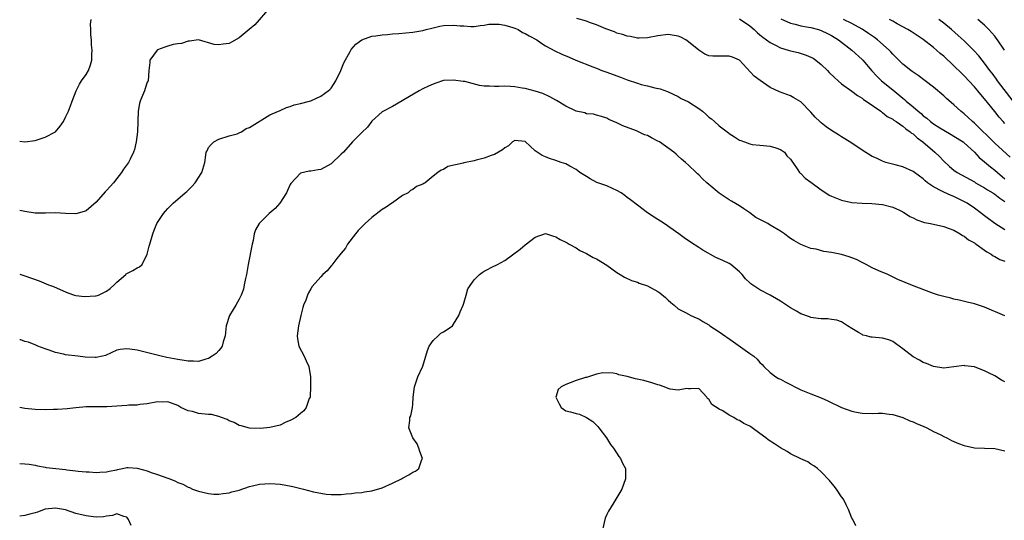
# Model space of a CAD drawing. Units: inches. Extents: x 2628000 to 2631000, y 1467000 to 1470000.
# Drawn here: x 2628000 to 2628193, y 1467985 to 1468083 of the extents above; entities that cross this region are included whole.
import ezdxf

# ---------------------------------------------------------------- set-up
doc = ezdxf.new("R2010")
doc.units = ezdxf.units.IN
doc.header["$MEASUREMENT"] = 0
doc.layers.add('LD26281467_2ft', color=242, linetype='Continuous')

msp = doc.modelspace()

# ---------------------------------------------------------------- linework, layer by layer
at = {"layer": 'LD26281467_2ft'}
for points, elevation in [([(2628049, 1468085.34), (2628046.04, 1468081.96), (2628044.96, 1468081.04), (2628043, 1468079.41), (2628041.48, 1468078.52), (2628041, 1468078.3), (2628039.86, 1468078.14), (2628039, 1468077.99), (2628038.07, 1468078.07), (2628035, 1468078.98), (2628033.27, 1468078.73), (2628033, 1468078.73), (2628031.7, 1468078.3), (2628031, 1468078.22), (2628030.06, 1468078.06), (2628029, 1468077.79), (2628028.44, 1468077.56), (2628026.97, 1468077.03), (2628026.94, 1468077), (2628025.52, 1468075), (2628025.46, 1468074.54), (2628025.31, 1468073), (2628025.15, 1468071), (2628025, 1468070.69), (2628024.56, 1468069.44), (2628024.43, 1468069), (2628024.07, 1468068.07), (2628023.6, 1468067), (2628023.48, 1468066.52), (2628023.19, 1468065), (2628023.07, 1468061), (2628022.84, 1468059), (2628022.5, 1468057.5), (2628022.31, 1468057), (2628021.61, 1468055.61), (2628021.32, 1468055), (2628020.35, 1468053.65), (2628019.96, 1468053), (2628019, 1468051.83), (2628018.36, 1468051), (2628017.7, 1468050.3), (2628017, 1468049.47), (2628016.77, 1468049.23), (2628015, 1468047.19), (2628013, 1468045.5), (2628012.66, 1468045.34), (2628011, 1468044.94), (2628009, 1468045.01), (2628007, 1468045.12), (2628005.07, 1468045.07), (2628003, 1468045.06), (2628001, 1468045.35), (2628000, 1468045.59)], 11354), ([(2628000, 1468059.13), (2628001, 1468059.04), (2628003, 1468059.29), (2628005, 1468059.92), (2628007, 1468060.99), (2628007.94, 1468062.06), (2628008.57, 1468063), (2628009, 1468063.83), (2628009.53, 1468065), (2628009.96, 1468066.04), (2628010.29, 1468067), (2628011.03, 1468069), (2628011.7, 1468070.3), (2628012.13, 1468071), (2628013, 1468072.24), (2628013.48, 1468073), (2628013.9, 1468074.1), (2628014.15, 1468075), (2628014.11, 1468076.11), (2628014.17, 1468077), (2628014.05, 1468078.05), (2628014.04, 1468079), (2628013.96, 1468079.96), (2628013.92, 1468081), (2628013.9, 1468082.1), (2628013.97, 1468083)], 11352), ([(2628193, 1468041.79), (2628191.04, 1468043.04), (2628189, 1468044.52), (2628188.4, 1468045), (2628187, 1468046.01), (2628185.56, 1468047), (2628185.21, 1468047.21), (2628183, 1468048.31), (2628182.48, 1468048.48), (2628181, 1468049.14), (2628180.64, 1468049.36), (2628179, 1468050.2), (2628177.83, 1468051), (2628177.36, 1468051.36), (2628177, 1468051.74), (2628176.26, 1468052.26), (2628175, 1468053.21), (2628173, 1468054.11), (2628171.52, 1468054.48), (2628169.67, 1468055), (2628169, 1468055.22), (2628167.81, 1468055.81), (2628167, 1468056.17), (2628165, 1468057.41), (2628163, 1468058.76), (2628161.63, 1468059.63), (2628161, 1468060.02), (2628160.38, 1468060.38), (2628159, 1468061.23), (2628157.95, 1468061.95), (2628157, 1468062.75), (2628156.73, 1468063), (2628155.84, 1468063.84), (2628155, 1468064.83), (2628153, 1468066.85), (2628151.67, 1468067.67), (2628151, 1468068.06), (2628150.29, 1468068.29), (2628148.84, 1468068.84), (2628147, 1468069.68), (2628145.03, 1468071.03), (2628143.87, 1468071.87), (2628140.98, 1468075), (2628139.6, 1468075.6), (2628139, 1468075.83), (2628137.8, 1468075.8), (2628137, 1468075.83), (2628135.79, 1468075.79), (2628135, 1468075.87), (2628134.22, 1468076.22), (2628133, 1468076.99), (2628131, 1468078.64), (2628130.47, 1468079), (2628129.5, 1468079.5), (2628129, 1468079.74), (2628127, 1468080.05), (2628125, 1468079.77), (2628123, 1468079.38), (2628121.36, 1468079.36), (2628121, 1468079.33), (2628119.63, 1468079.63), (2628119, 1468079.71), (2628118.05, 1468080.05), (2628117, 1468080.34), (2628116.54, 1468080.54), (2628114.83, 1468081.17), (2628113, 1468081.91), (2628111.6, 1468082.4), (2628111, 1468082.63), (2628109.16, 1468083.16)], 11354), ([(2628141, 1468083.12), (2628143, 1468081.72), (2628143.84, 1468081), (2628144.45, 1468080.45), (2628145, 1468080.01), (2628145.54, 1468079.54), (2628147, 1468078.46), (2628148.06, 1468077.94), (2628149, 1468077.44), (2628150.55, 1468077), (2628151, 1468076.85), (2628152.49, 1468076.49), (2628154.03, 1468076.03), (2628155, 1468075.6), (2628155.4, 1468075.4), (2628155.97, 1468075), (2628157, 1468074.17), (2628158.22, 1468073), (2628158.59, 1468072.59), (2628159.59, 1468071.59), (2628160.32, 1468071), (2628161, 1468070.41), (2628163, 1468068.95), (2628164.08, 1468068.08), (2628165, 1468067.55), (2628165.28, 1468067.28), (2628165.78, 1468067), (2628168.67, 1468065), (2628168.85, 1468064.85), (2628169, 1468064.78), (2628169.95, 1468063.95), (2628171, 1468063.47), (2628171.25, 1468063.25), (2628171.66, 1468063), (2628173, 1468062.12), (2628173.59, 1468061.59), (2628174.43, 1468061), (2628174.72, 1468060.72), (2628175, 1468060.56), (2628175.82, 1468059.82), (2628176.93, 1468059), (2628179.25, 1468057), (2628180.14, 1468056.14), (2628181, 1468055.21), (2628182.16, 1468054.16), (2628183, 1468053.46), (2628183.65, 1468053), (2628187, 1468051.15), (2628187.24, 1468051), (2628189, 1468050.01), (2628189.6, 1468049.6), (2628190.62, 1468049), (2628191, 1468048.75), (2628191.96, 1468047.96), (2628193, 1468047.3)], 11352), ([(2628149.12, 1468083.12), (2628151, 1468082.25), (2628151.93, 1468082.07), (2628153, 1468081.76), (2628154.49, 1468081.51), (2628155, 1468081.39), (2628156.47, 1468081), (2628157, 1468080.84), (2628158.23, 1468080.23), (2628159, 1468079.87), (2628160.42, 1468079), (2628163, 1468077), (2628165, 1468075.18), (2628165.17, 1468075), (2628166.93, 1468072.93), (2628167.9, 1468071.9), (2628168.79, 1468071), (2628171, 1468069.18), (2628172.23, 1468068.23), (2628173, 1468067.57), (2628173.33, 1468067.33), (2628173.67, 1468067), (2628175, 1468065.87), (2628175.99, 1468065), (2628176.55, 1468064.55), (2628177, 1468064.14), (2628177.66, 1468063.66), (2628178.41, 1468063), (2628179, 1468062.56), (2628180.21, 1468061.79), (2628181, 1468061.3), (2628182.47, 1468060.47), (2628183, 1468060.16), (2628184.79, 1468059), (2628185, 1468058.83), (2628187, 1468056.99), (2628187.97, 1468055.97), (2628189, 1468055.13), (2628190.13, 1468054.13), (2628191, 1468053.45), (2628191.52, 1468053), (2628193, 1468051.8)], 11350), ([(2628193.99, 1468055.99), (2628191, 1468058.76), (2628187, 1468062.69), (2628186.62, 1468063), (2628185.78, 1468063.78), (2628185, 1468064.48), (2628184.32, 1468065), (2628183, 1468066.27), (2628181.54, 1468067.54), (2628181, 1468068.06), (2628179, 1468069.74), (2628177.36, 1468071), (2628176, 1468072), (2628175, 1468072.66), (2628174.81, 1468072.81), (2628174.53, 1468073), (2628173, 1468074.21), (2628171, 1468076.19), (2628170.63, 1468076.63), (2628170.3, 1468077), (2628168, 1468079), (2628167.43, 1468079.43), (2628166.27, 1468080.27), (2628165, 1468081.09), (2628163, 1468082.19), (2628161.38, 1468083)], 11348), ([(2628193, 1468062.64), (2628192.65, 1468063), (2628191.86, 1468063.86), (2628191, 1468064.96), (2628189, 1468067.46), (2628188.27, 1468068.27), (2628187.68, 1468069), (2628187, 1468069.8), (2628185, 1468071.96), (2628184.46, 1468072.46), (2628183, 1468073.93), (2628181, 1468075.79), (2628180.33, 1468076.33), (2628179.59, 1468077), (2628179, 1468077.49), (2628177, 1468079.05), (2628174.61, 1468080.61), (2628173.94, 1468081), (2628171.86, 1468082.14), (2628171, 1468082.63), (2628170.4, 1468083)], 11346), ([(2628194.6, 1468067), (2628191.54, 1468071), (2628191.32, 1468071.32), (2628190.47, 1468072.47), (2628190.05, 1468073), (2628189, 1468074.45), (2628188.55, 1468075), (2628187.87, 1468075.87), (2628186.91, 1468076.91), (2628185, 1468078.79), (2628183.84, 1468079.84), (2628182.5, 1468081), (2628181, 1468082.24), (2628180.01, 1468083)], 11344), ([(2628192.92, 1468077), (2628191.53, 1468079), (2628191.3, 1468079.3), (2628191, 1468079.71), (2628189.85, 1468081), (2628189, 1468081.88), (2628187.67, 1468083)], 11342), ([(2628000, 1468033.08), (2628001, 1468032.79), (2628003.79, 1468031.79), (2628005.2, 1468031.2), (2628005.65, 1468031), (2628006.65, 1468030.65), (2628007.94, 1468030.06), (2628009, 1468029.63), (2628009.45, 1468029.45), (2628010.75, 1468029), (2628011, 1468028.93), (2628012.71, 1468028.71), (2628014.84, 1468028.84), (2628015, 1468028.86), (2628015.42, 1468029), (2628016.48, 1468029.52), (2628017, 1468029.73), (2628017.71, 1468030.29), (2628018.53, 1468031), (2628019, 1468031.5), (2628020.76, 1468033), (2628020.87, 1468033.13), (2628021, 1468033.21), (2628022.17, 1468033.83), (2628023, 1468034.36), (2628023.48, 1468034.52), (2628023.98, 1468035), (2628025, 1468036.98), (2628025.39, 1468038.61), (2628025.46, 1468039), (2628026.07, 1468041), (2628026.31, 1468041.69), (2628026.88, 1468043), (2628027, 1468043.24), (2628028.19, 1468045), (2628028.55, 1468045.45), (2628029, 1468045.97), (2628030.08, 1468047), (2628032.39, 1468049), (2628032.72, 1468049.28), (2628033, 1468049.57), (2628033.72, 1468050.28), (2628034.38, 1468051), (2628035.68, 1468053), (2628036.24, 1468055), (2628036.43, 1468056.43), (2628036.55, 1468057), (2628036.73, 1468057.27), (2628037, 1468057.88), (2628037.5, 1468058.5), (2628038.04, 1468059), (2628039, 1468059.54), (2628041, 1468060.17), (2628042.61, 1468060.61), (2628043, 1468060.77), (2628043.43, 1468061), (2628044.34, 1468061.66), (2628045, 1468061.85), (2628049, 1468064.28), (2628050.71, 1468065), (2628050.89, 1468065.11), (2628051, 1468065.15), (2628052.25, 1468065.75), (2628053, 1468065.95), (2628053.76, 1468066.24), (2628055, 1468066.52), (2628056.76, 1468067), (2628057, 1468067.08), (2628059, 1468067.97), (2628060.45, 1468069), (2628060.75, 1468069.25), (2628061, 1468069.51), (2628061.95, 1468071), (2628062.93, 1468073), (2628063.5, 1468074.5), (2628064.73, 1468076.73), (2628064.86, 1468077), (2628064.92, 1468077.08), (2628065.87, 1468078.13), (2628067.01, 1468079), (2628069, 1468079.69), (2628069.77, 1468079.77), (2628071, 1468079.99), (2628072.06, 1468080.06), (2628073, 1468080.17), (2628074.27, 1468080.27), (2628077, 1468080.53), (2628079, 1468080.85), (2628079.65, 1468081), (2628080.71, 1468081.29), (2628081, 1468081.34), (2628082.3, 1468081.7), (2628083, 1468081.78), (2628085, 1468081.9), (2628086.25, 1468081.75), (2628087, 1468081.75), (2628088.38, 1468081.62), (2628089, 1468081.63), (2628090.17, 1468081.83), (2628091, 1468081.89), (2628091.92, 1468082.08), (2628093, 1468082.1), (2628093.94, 1468082.06), (2628095, 1468081.89), (2628096.6, 1468081.4), (2628097, 1468081.26), (2628097.62, 1468081), (2628098.47, 1468080.47), (2628099, 1468080.24), (2628099.78, 1468079.78), (2628101.29, 1468079), (2628102.27, 1468078.27), (2628103, 1468077.85), (2628104.82, 1468076.82), (2628106.19, 1468076.19), (2628107.6, 1468075.6), (2628108.92, 1468075), (2628112.28, 1468073.72), (2628113, 1468073.44), (2628114.01, 1468073), (2628115, 1468072.66), (2628117, 1468071.93), (2628117.7, 1468071.7), (2628119, 1468071.18), (2628121, 1468070.5), (2628121.73, 1468070.27), (2628123, 1468069.96), (2628124.42, 1468069.58), (2628125.43, 1468069.43), (2628126.91, 1468068.91), (2628129, 1468067.89), (2628129.54, 1468067.54), (2628131, 1468066.84), (2628133, 1468065.53), (2628133.72, 1468065), (2628134.42, 1468064.42), (2628135, 1468063.87), (2628135.5, 1468063.5), (2628136.1, 1468063), (2628137, 1468062.16), (2628138.81, 1468060.81), (2628139, 1468060.64), (2628139.99, 1468059.99), (2628141, 1468059.37), (2628141.26, 1468059.26), (2628141.98, 1468059), (2628143, 1468058.6), (2628143.48, 1468058.52), (2628145, 1468058.35), (2628145.69, 1468058.31), (2628147, 1468058.2), (2628148.13, 1468057.87), (2628149, 1468057.53), (2628149.79, 1468057), (2628150.26, 1468056.26), (2628151, 1468055.6), (2628151.22, 1468055.22), (2628151.44, 1468055), (2628152.45, 1468053.55), (2628152.76, 1468053), (2628152.87, 1468052.87), (2628153, 1468052.8), (2628153.88, 1468051.88), (2628155, 1468051.1), (2628157, 1468049.63), (2628157.93, 1468049), (2628158.59, 1468048.59), (2628159, 1468048.37), (2628161, 1468047.56), (2628163, 1468047.15), (2628165, 1468046.99), (2628166.92, 1468046.92), (2628169, 1468046.75), (2628171, 1468046.25), (2628172.36, 1468045.64), (2628173, 1468045.31), (2628173.18, 1468045.18), (2628173.54, 1468045), (2628174.38, 1468044.38), (2628175, 1468044.13), (2628175.72, 1468043.72), (2628177.24, 1468043.24), (2628178.41, 1468043), (2628181, 1468042.42), (2628181.88, 1468042.12), (2628183, 1468041.68), (2628184.23, 1468041), (2628184.69, 1468040.69), (2628185, 1468040.56), (2628185.83, 1468039.83), (2628187, 1468039.25), (2628187.13, 1468039.13), (2628187.35, 1468039), (2628189, 1468037.81), (2628189.44, 1468037.44), (2628190.3, 1468037), (2628190.7, 1468036.7), (2628191, 1468036.58), (2628191.97, 1468035.97), (2628193, 1468035.64)], 11356), ([(2628193, 1468024.96), (2628189, 1468026.64), (2628187, 1468027.31), (2628185.62, 1468027.62), (2628184.01, 1468028.01), (2628183, 1468028.21), (2628182.39, 1468028.39), (2628181, 1468028.71), (2628179.98, 1468029), (2628179, 1468029.32), (2628178.5, 1468029.51), (2628174.88, 1468030.88), (2628173.45, 1468031.45), (2628172.04, 1468032.04), (2628170.03, 1468033), (2628168.26, 1468033.74), (2628167, 1468034.33), (2628165.79, 1468035), (2628165.27, 1468035.27), (2628165, 1468035.37), (2628163.94, 1468035.94), (2628163, 1468036.3), (2628162.48, 1468036.48), (2628161, 1468036.93), (2628159, 1468037.35), (2628157.54, 1468037.54), (2628156, 1468038), (2628155, 1468038.15), (2628153, 1468038.93), (2628151.66, 1468039.66), (2628151, 1468040.06), (2628150.46, 1468040.46), (2628149.82, 1468041), (2628149, 1468041.49), (2628147, 1468042.72), (2628146.53, 1468043), (2628145.51, 1468043.51), (2628145, 1468043.82), (2628144.21, 1468044.21), (2628143, 1468045.12), (2628141.86, 1468045.86), (2628141, 1468046.49), (2628139.4, 1468047.4), (2628139, 1468047.67), (2628138.16, 1468048.16), (2628136.99, 1468048.99), (2628135, 1468050.66), (2628134.63, 1468051), (2628133.74, 1468051.74), (2628133, 1468052.54), (2628132.75, 1468052.75), (2628132.52, 1468053), (2628131, 1468054.46), (2628130.39, 1468055), (2628129.63, 1468055.63), (2628129, 1468056.24), (2628128.57, 1468056.57), (2628128.13, 1468057), (2628125.31, 1468059), (2628125, 1468059.18), (2628123.78, 1468059.78), (2628123, 1468060.24), (2628122.41, 1468060.41), (2628120.83, 1468061.17), (2628118.14, 1468062.14), (2628117, 1468062.74), (2628115.41, 1468063.41), (2628115, 1468063.68), (2628113.95, 1468063.95), (2628113, 1468064.27), (2628112.43, 1468064.43), (2628111, 1468064.53), (2628110.7, 1468064.7), (2628108.97, 1468065.03), (2628107, 1468066), (2628105.12, 1468067.12), (2628105, 1468067.17), (2628103.85, 1468067.85), (2628102.46, 1468068.46), (2628101, 1468068.97), (2628099, 1468069.46), (2628098.44, 1468069.56), (2628097, 1468069.77), (2628096.15, 1468069.85), (2628095, 1468069.91), (2628093.87, 1468069.87), (2628093, 1468069.87), (2628092.05, 1468069.95), (2628091, 1468069.94), (2628090.04, 1468070.04), (2628087.18, 1468070.82), (2628086.85, 1468070.85), (2628085, 1468071.12), (2628083, 1468071.01), (2628081.52, 1468070.48), (2628081, 1468070.34), (2628080.1, 1468069.9), (2628079, 1468069.39), (2628078.23, 1468069), (2628073, 1468065.96), (2628071, 1468064.87), (2628069, 1468063.04), (2628068.1, 1468061.9), (2628067, 1468060.82), (2628065.22, 1468059), (2628063.42, 1468057), (2628063, 1468056.58), (2628061, 1468054.72), (2628059, 1468053.62), (2628058.44, 1468053.56), (2628057, 1468053.26), (2628056.71, 1468053.29), (2628055, 1468052.89), (2628053.13, 1468050.87), (2628053, 1468050.63), (2628052.49, 1468049.51), (2628052.28, 1468049), (2628050.95, 1468047), (2628050.03, 1468045.97), (2628048.89, 1468045), (2628047, 1468043.11), (2628046.9, 1468043), (2628046.2, 1468041.8), (2628045.96, 1468041), (2628045.71, 1468039.71), (2628045.52, 1468039), (2628044.77, 1468035), (2628044.41, 1468033), (2628044.23, 1468032.23), (2628043.99, 1468031), (2628043.82, 1468030.18), (2628043.39, 1468029), (2628043, 1468028.19), (2628042.35, 1468027), (2628041.82, 1468026.18), (2628041.12, 1468025), (2628040.43, 1468023), (2628040.22, 1468021), (2628039.85, 1468019.85), (2628039.65, 1468019), (2628039.41, 1468018.59), (2628039, 1468018.12), (2628038.46, 1468017.54), (2628037.73, 1468017), (2628037, 1468016.55), (2628036.43, 1468016.43), (2628035, 1468015.97), (2628034.07, 1468016.07), (2628033, 1468016.04), (2628032.21, 1468016.21), (2628031, 1468016.38), (2628028.79, 1468016.79), (2628027.73, 1468017), (2628023, 1468018.17), (2628021.59, 1468018.4), (2628021, 1468018.47), (2628019.65, 1468018.35), (2628019, 1468018.2), (2628016.84, 1468017.16), (2628016.25, 1468017), (2628015, 1468016.78), (2628014.79, 1468016.79), (2628012.84, 1468016.84), (2628011.41, 1468017), (2628009, 1468017.32), (2628008.55, 1468017.45), (2628007, 1468017.74), (2628005.8, 1468018.2), (2628005, 1468018.46), (2628003.54, 1468019), (2628003.17, 1468019.17), (2628001.74, 1468019.74), (2628001, 1468019.93), (2628000.21, 1468020.21), (2628000, 1468020.24)], 11358), ([(2628193, 1468012.03), (2628192.34, 1468012.34), (2628191, 1468013.15), (2628189.76, 1468013.76), (2628189, 1468014.18), (2628187.13, 1468014.87), (2628187, 1468014.91), (2628185.13, 1468015.13), (2628185, 1468015.17), (2628183, 1468014.91), (2628181, 1468014.7), (2628179, 1468014.99), (2628177.61, 1468015.61), (2628177, 1468015.8), (2628176.25, 1468016.25), (2628175, 1468016.92), (2628173, 1468018.45), (2628171.54, 1468019.54), (2628171, 1468019.91), (2628170.22, 1468020.22), (2628169, 1468020.54), (2628167, 1468020.72), (2628166.75, 1468020.75), (2628165.89, 1468021), (2628165.17, 1468021.17), (2628165, 1468021.24), (2628164.33, 1468021.67), (2628163, 1468022.44), (2628162.18, 1468023), (2628161, 1468023.76), (2628160.06, 1468024.06), (2628159, 1468024.24), (2628158.32, 1468024.32), (2628157, 1468024.33), (2628156.43, 1468024.43), (2628155, 1468024.61), (2628154.71, 1468024.71), (2628153, 1468025.35), (2628152.14, 1468025.86), (2628151, 1468026.51), (2628150.22, 1468027), (2628149, 1468027.82), (2628148.25, 1468028.25), (2628147, 1468028.96), (2628145, 1468030), (2628143.19, 1468031.19), (2628143, 1468031.39), (2628142.16, 1468032.16), (2628141.53, 1468033), (2628141, 1468033.58), (2628139.3, 1468035), (2628139, 1468035.17), (2628137.76, 1468035.76), (2628136.38, 1468036.38), (2628133.79, 1468037.79), (2628133, 1468038.33), (2628131.37, 1468039.37), (2628130.18, 1468040.18), (2628129.09, 1468041), (2628126.25, 1468043), (2628124.25, 1468044.25), (2628123, 1468045.14), (2628121, 1468046.61), (2628119.66, 1468047.66), (2628119, 1468048.11), (2628118.52, 1468048.52), (2628117.8, 1468049), (2628117, 1468049.49), (2628116.15, 1468049.85), (2628115, 1468050.41), (2628113.24, 1468051), (2628113.07, 1468051.07), (2628111.76, 1468051.76), (2628111, 1468052.21), (2628109.75, 1468053), (2628109.33, 1468053.33), (2628109, 1468053.57), (2628107.75, 1468054.25), (2628107, 1468054.69), (2628106.06, 1468055), (2628105, 1468055.39), (2628103.75, 1468055.75), (2628103, 1468056.09), (2628102.33, 1468056.33), (2628101.35, 1468057), (2628101, 1468057.27), (2628099, 1468059.07), (2628097, 1468059.28), (2628096.56, 1468059), (2628095.75, 1468058.25), (2628095, 1468057.84), (2628094.56, 1468057.44), (2628093.8, 1468057), (2628093, 1468056.56), (2628092.33, 1468056.33), (2628091, 1468055.82), (2628089.44, 1468055.44), (2628089, 1468055.32), (2628087, 1468054.91), (2628086.87, 1468054.87), (2628083.84, 1468054.16), (2628083, 1468053.61), (2628082.56, 1468053.44), (2628081.89, 1468053), (2628081, 1468052.26), (2628079.41, 1468051), (2628079.14, 1468050.86), (2628079, 1468050.74), (2628077.75, 1468050.25), (2628077, 1468049.67), (2628076.53, 1468049.47), (2628076.07, 1468049), (2628075, 1468048.49), (2628073, 1468047.09), (2628072.91, 1468047), (2628071.77, 1468046.23), (2628071, 1468045.75), (2628069, 1468044.2), (2628067.66, 1468043), (2628067.32, 1468042.68), (2628066.33, 1468041.67), (2628065.76, 1468041), (2628064.24, 1468039), (2628063.79, 1468038.21), (2628063, 1468037.19), (2628062.13, 1468036.13), (2628061.14, 1468034.86), (2628061, 1468034.72), (2628060.23, 1468033.77), (2628059.41, 1468033), (2628059, 1468032.58), (2628057.32, 1468030.68), (2628057, 1468030.22), (2628056.55, 1468029.45), (2628056.36, 1468029), (2628056.02, 1468028.02), (2628055.61, 1468027), (2628055.46, 1468026.54), (2628055.06, 1468025), (2628054.59, 1468023), (2628054.32, 1468021), (2628054.42, 1468020.42), (2628054.69, 1468019), (2628055.74, 1468017), (2628056.14, 1468016.14), (2628056.63, 1468015), (2628056.94, 1468013), (2628056.94, 1468012.94), (2628056.99, 1468011), (2628056.9, 1468009.1), (2628056.87, 1468009), (2628056.72, 1468008.72), (2628056.14, 1468007), (2628055.69, 1468006.31), (2628055, 1468005.77), (2628054.11, 1468005), (2628053, 1468004.4), (2628052.1, 1468004.1), (2628051, 1468003.53), (2628049, 1468003.03), (2628047.17, 1468002.83), (2628045, 1468002.93), (2628043.39, 1468003.39), (2628043, 1468003.47), (2628042.01, 1468004.01), (2628041, 1468004.39), (2628040.61, 1468004.61), (2628039.53, 1468005), (2628039, 1468005.21), (2628037.57, 1468005.57), (2628037, 1468005.6), (2628035, 1468005.81), (2628033.84, 1468006.16), (2628033, 1468006.31), (2628031.57, 1468007), (2628031, 1468007.33), (2628029, 1468008.05), (2628028.02, 1468008.02), (2628027, 1468008.05), (2628025, 1468007.69), (2628023.55, 1468007.55), (2628023, 1468007.45), (2628021.41, 1468007.41), (2628021, 1468007.36), (2628017.1, 1468007.1), (2628013, 1468007.09), (2628011, 1468006.9), (2628009.3, 1468006.7), (2628007.42, 1468006.58), (2628006.59, 1468006.59), (2628005, 1468006.53), (2628003, 1468006.55), (2628001, 1468006.77), (2628000, 1468006.98)], 11360), ([(2628000, 1467996.02), (2628000.02, 1467996.02), (2628001, 1467995.96), (2628001.85, 1467995.85), (2628003, 1467995.65), (2628003.52, 1467995.52), (2628005, 1467995.27), (2628005.21, 1467995.21), (2628009, 1467994.81), (2628009.23, 1467994.77), (2628011, 1467994.59), (2628011.48, 1467994.52), (2628013, 1467994.37), (2628013.64, 1467994.36), (2628015, 1467994.24), (2628015.68, 1467994.32), (2628017, 1467994.36), (2628017.52, 1467994.48), (2628019, 1467994.79), (2628019.19, 1467994.81), (2628020.14, 1467995), (2628021, 1467995.22), (2628021.22, 1467995.22), (2628023, 1467995.11), (2628025, 1467994.56), (2628025.74, 1467994.26), (2628027, 1467993.86), (2628028.8, 1467993.2), (2628029.4, 1467993), (2628030.54, 1467992.54), (2628031, 1467992.3), (2628031.94, 1467991.94), (2628033, 1467991.39), (2628033.28, 1467991.28), (2628033.83, 1467991), (2628035, 1467990.6), (2628037, 1467990.11), (2628038.02, 1467990.02), (2628039, 1467989.97), (2628039.86, 1467990.14), (2628041, 1467990.25), (2628041.56, 1467990.44), (2628043, 1467990.79), (2628045, 1467991.48), (2628045.61, 1467991.61), (2628047, 1467991.97), (2628048.02, 1467992.02), (2628049, 1467992.09), (2628050.02, 1467992.02), (2628051, 1467991.92), (2628051.82, 1467991.82), (2628053.5, 1467991.5), (2628055.61, 1467991), (2628057.54, 1467990.46), (2628060.02, 1467989.98), (2628061, 1467989.92), (2628061.95, 1467989.95), (2628063, 1467989.92), (2628063.95, 1467990.05), (2628065, 1467990.09), (2628065.74, 1467990.26), (2628067, 1467990.31), (2628067.53, 1467990.47), (2628069, 1467990.64), (2628071, 1467991.22), (2628073, 1467992.12), (2628074.82, 1467993), (2628075, 1467993.13), (2628076.23, 1467993.77), (2628077, 1467994.32), (2628077.52, 1467994.48), (2628078.17, 1467995), (2628078.77, 1467996.77), (2628078.89, 1467997), (2628078.37, 1467998.37), (2628078.2, 1467999), (2628077.84, 1467999.84), (2628077.04, 1468001), (2628076.24, 1468003), (2628076.41, 1468004.41), (2628076.42, 1468005), (2628076.63, 1468005.37), (2628076.93, 1468007), (2628077, 1468007.65), (2628077.1, 1468009), (2628077.31, 1468011), (2628077.96, 1468013), (2628079, 1468015.05), (2628079.85, 1468018.15), (2628080.21, 1468019), (2628081, 1468020.1), (2628081.98, 1468021), (2628082.49, 1468021.51), (2628083, 1468021.78), (2628083.74, 1468022.26), (2628084.77, 1468023), (2628085, 1468023.28), (2628086.01, 1468025), (2628086.29, 1468025.71), (2628086.84, 1468027), (2628087, 1468027.43), (2628087.45, 1468029), (2628087.77, 1468030.23), (2628089, 1468032), (2628090.09, 1468033), (2628090.59, 1468033.41), (2628091, 1468033.69), (2628093, 1468034.74), (2628093.19, 1468034.81), (2628093.57, 1468035), (2628095, 1468035.8), (2628098.03, 1468037.97), (2628099, 1468038.85), (2628101, 1468040.37), (2628103, 1468041.03), (2628104.55, 1468040.55), (2628105, 1468040.42), (2628105.88, 1468039.88), (2628107, 1468039.35), (2628107.22, 1468039.21), (2628107.64, 1468039), (2628109, 1468038.25), (2628109.73, 1468037.73), (2628111, 1468037.17), (2628112.35, 1468036.35), (2628113, 1468036.08), (2628115, 1468034.84), (2628117, 1468033.4), (2628117.64, 1468033), (2628118.49, 1468032.49), (2628119.85, 1468031.85), (2628121, 1468031.51), (2628121.34, 1468031.34), (2628123, 1468030.81), (2628125, 1468029.7), (2628125.41, 1468029.41), (2628126.52, 1468028.52), (2628127, 1468028.03), (2628127.55, 1468027.55), (2628128.18, 1468027), (2628129, 1468026.32), (2628130.45, 1468025.55), (2628131, 1468025.23), (2628131.48, 1468025), (2628132.53, 1468024.53), (2628133, 1468024.37), (2628133.83, 1468023.83), (2628135, 1468023.16), (2628135.21, 1468023), (2628137, 1468021.79), (2628139.82, 1468019.82), (2628141.17, 1468018.83), (2628143, 1468017.52), (2628143.78, 1468017), (2628144.44, 1468016.44), (2628145, 1468015.81), (2628145.42, 1468015.42), (2628145.79, 1468015), (2628147, 1468013.83), (2628148.1, 1468013), (2628148.66, 1468012.66), (2628149, 1468012.5), (2628149.97, 1468011.97), (2628153, 1468010.45), (2628155, 1468009.62), (2628157, 1468008.84), (2628158.27, 1468008.27), (2628161, 1468006.99), (2628163, 1468006.27), (2628163.92, 1468006.08), (2628165, 1468005.88), (2628167, 1468005.81), (2628168.16, 1468005.84), (2628169, 1468005.84), (2628170.31, 1468005.69), (2628171, 1468005.58), (2628173, 1468005.01), (2628174.38, 1468004.38), (2628175, 1468004.15), (2628175.78, 1468003.78), (2628177, 1468003.29), (2628177.67, 1468003), (2628179, 1468002.27), (2628180.41, 1468001.59), (2628181, 1468001.28), (2628181.61, 1468001), (2628182.5, 1468000.5), (2628183, 1468000.32), (2628183.92, 1467999.92), (2628185, 1467999.54), (2628187, 1467999.08), (2628189, 1467998.98), (2628191, 1467998.91), (2628193, 1467998.46)], 11362), ([(2628163.8, 1467983.8), (2628163.18, 1467985), (2628163, 1467985.29), (2628162.34, 1467987), (2628161.91, 1467987.91), (2628161.36, 1467989), (2628161, 1467989.5), (2628159.99, 1467991), (2628159.55, 1467991.55), (2628158.64, 1467992.64), (2628157, 1467994.37), (2628156.29, 1467995), (2628155.56, 1467995.56), (2628155, 1467995.89), (2628154.35, 1467996.35), (2628153, 1467996.91), (2628151, 1467997.9), (2628150.32, 1467998.32), (2628149, 1467999.06), (2628147.86, 1467999.86), (2628146.62, 1468000.62), (2628146.17, 1468001), (2628145, 1468001.85), (2628143.49, 1468003), (2628143.2, 1468003.2), (2628143, 1468003.32), (2628141.85, 1468003.85), (2628141, 1468004.44), (2628140.56, 1468004.56), (2628139.91, 1468005), (2628139, 1468005.46), (2628137.7, 1468006.3), (2628137, 1468006.65), (2628135.58, 1468007.58), (2628135, 1468008.63), (2628134.76, 1468008.76), (2628134.6, 1468009), (2628133, 1468010.69), (2628131.4, 1468010.6), (2628131, 1468010.65), (2628130.66, 1468010.66), (2628129, 1468010.34), (2628127.42, 1468010.58), (2628127, 1468010.68), (2628126.27, 1468011), (2628125.32, 1468011.32), (2628125, 1468011.41), (2628123.82, 1468011.82), (2628122.26, 1468012.26), (2628120.61, 1468012.61), (2628119, 1468013.03), (2628117.38, 1468013.38), (2628117, 1468013.55), (2628116.28, 1468013.72), (2628114.22, 1468013.78), (2628113, 1468013.47), (2628112.6, 1468013.4), (2628111.4, 1468013), (2628111, 1468012.88), (2628110.86, 1468012.86), (2628109, 1468012.27), (2628107.83, 1468011.83), (2628107, 1468011.48), (2628106.07, 1468011), (2628105.5, 1468010.5), (2628105.03, 1468009), (2628105.66, 1468007.66), (2628106.04, 1468007), (2628107, 1468006.32), (2628107.86, 1468006.14), (2628109, 1468005.77), (2628109.65, 1468005.65), (2628111, 1468005.02), (2628112.25, 1468004.25), (2628113.26, 1468003.26), (2628113.44, 1468003), (2628114.95, 1468001), (2628115.72, 1467999.72), (2628116.31, 1467999), (2628117.36, 1467997.36), (2628117.69, 1467997), (2628118.08, 1467996.08), (2628118.67, 1467995), (2628118.68, 1467993), (2628117.94, 1467991), (2628116.39, 1467988.39), (2628115.31, 1467986.69), (2628115, 1467986.02), (2628114.7, 1467985.3), (2628114.14, 1467983)], 11364), ([(2628021.83, 1467983.83), (2628021.3, 1467985), (2628021, 1467985.49), (2628020.4, 1467985.6), (2628019, 1467986.17), (2628018.18, 1467985.82), (2628017, 1467985.69), (2628016.43, 1467985.57), (2628015, 1467985.51), (2628014.46, 1467985.54), (2628013, 1467985.72), (2628011, 1467986.23), (2628009, 1467986.93), (2628007, 1467987.27), (2628005, 1467987.03), (2628003.52, 1467986.48), (2628003, 1467986.36), (2628001.96, 1467986.04), (2628001, 1467985.82), (2628000, 1467985.65)], 11364)]:
    msp.add_lwpolyline(points, dxfattribs=dict(at, elevation=elevation))

doc.saveas('drawing.dxf')
